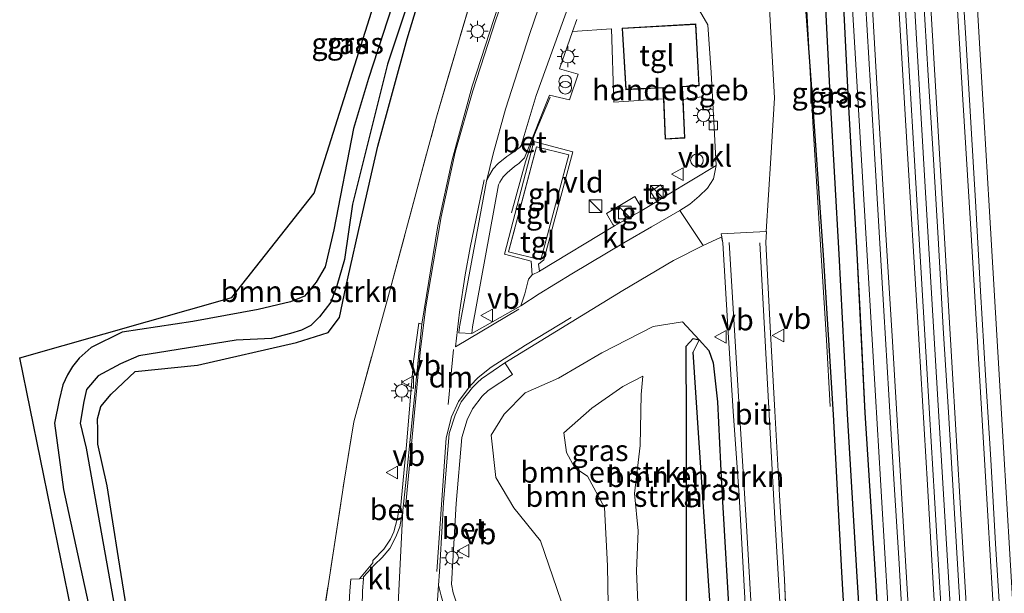
# Model space of a CAD drawing. Units: metres. Extents: x 238104 to 239596, y 493750 to 500000.
# Drawn here: x 239368 to 239485, y 494734 to 494802 of the extents above; entities that cross this region are included whole.
import ezdxf
from ezdxf.enums import TextEntityAlignment as Align

# ---------------------------------------------------------------- set-up
doc = ezdxf.new("R2010")
doc.units = ezdxf.units.M
doc.linetypes.add('IE-TERREINAFSCHEIDING', pattern=[10, 8, -2])
doc.layers.get('0').update_dxf_attribs({"lineweight": 25})
for name, color, linetype, lineweight in [('B-ME-BV-GELEIDECONSTRUCTIE-GELEIDERAIL-L-B1', 213, 'BV-GELEIDERAIL', 18), ('B-ME-GR-BOMENSTRUIKEN-GV-B6', 93, 'Continuous', 18), ('B-ME-GW-KRUINLIJN-L-B1', 93, 'Continuous', 18), ('B-ME-GW-TEENLIJN-L-B1', 93, 'Continuous', 18), ('B-ME-IE-GRASLAND-GV-B6', 93, 'Continuous', 18), ('B-ME-IE-INRICHTINGSELEMENT-S-B1', 253, 'Continuous', 18), ('B-ME-IE-MEUBILAIR_WEGMEUBILAIR-LICHTMAST-S-B1', 8, 'Continuous', 18), ('B-ME-IE-TERREINAFSCHEIDING-RASTERHEKWERK-L-B1', 8, 'IE-TERREINAFSCHEIDING', 18), ('B-ME-KG-KADASTRAAL-DAKRAND-L-B1', 13, 'Continuous', 18), ('B-ME-OG-BEBOUWING-GV-B6', 173, 'Continuous', 18), ('B-ME-VH-VERH_SOORT-BETON-OVERIG-GV-B6', 8, 'IE-TERREINAFSCHEIDING-NATUURLIJK-HOUTWAL', 18), ('B-ME-VH-VERH_SOORT-BITUMEN-GV-B6', 8, 'IE-TERREINAFSCHEIDING-NATUURLIJK-HOUTWAL', 18), ('B-ME-VH-VERH_SOORT-GV-B6', 8, 'Continuous', 18), ('B-ME-VH-VERH_SOORT-KLINKERS-GV-B6', 8, 'IE-TERREINAFSCHEIDING-NATUURLIJK-HOUTWAL', 18), ('B-ME-VH-VERH_SOORT-TEGELS-GV-B6', 8, 'Continuous', 18), ('B-ME-VV-KOLK-S-B1', 8, 'Continuous', 18), ('B-ME-VW-MARKERING-DRIEHOEK-L-B1', 7, 'VW-HAAIETAND70-R-B', 18), ('B-ME-VW-MARKERING-STREEP-015-L-B1', 7, 'Continuous', 18), ('B-ME-VW-MEUBILAIR_WEGMEUBILAIR-VERKEERSBORD-S-B1', 8, 'Continuous', 18)]:
    doc.layers.add(name, color=color, linetype=linetype, lineweight=lineweight)
for name, color, linetype in [('B-ME-GW-INSTEEKWATERGANG-L-B1', 10, 'Continuous'), ('B-ME-GW-WATERGANG-GREPPEL-L-B1', 10, 'Continuous'), ('B-ME-KG-KADASTRAAL-OPNAMEDTMGRENS-L-B1', 10, 'Continuous')]:
    doc.layers.add(name, color=color, linetype=linetype)
doc.styles.add('NLCS-ISO', font='NLCS-ISO.TTF')
doc.linetypes.add('BV-GELEIDERAIL', pattern='A,10,-3,[108,NLCS.SHX,S=1,R=0,X=0,Y=0],-3', length=16)
doc.linetypes.add('IE-TERREINAFSCHEIDING-NATUURLIJK-HOUTWAL', pattern='A,7,-1.5,[67,NLCS.SHX,S=0.75,R=45,X=0,Y=0],-1.5,7,-1.5,[70,NLCS.SHX,S=0.75,R=0,X=0,Y=0],-1.5', length=20)
doc.linetypes.add('VW-HAAIETAND70-R-B', pattern='A,0,-0.5,[153,NLCS.SHX,S=1,R=180,X=-0.375,Y=0],-0.5', length=1)

# ---------------------------------------------------------------- blocks, each defined once
blk = doc.blocks.new('kast')
blk.add_line((-0.75, -0.75), (0.75, 0.75))
blk.add_lwpolyline([(-0.75, 0.75), (0.75, 0.75), (0.75, -0.75), (-0.75, -0.75)], close=True)
blk = doc.blocks.new('prullenbak')
for centre in [(-0.375, 0), (0.375, 0)]:
    blk.add_circle(centre, 0.75)
blk = doc.blocks.new('dtb')
blk.add_circle((0, 0), 0.75)
blk = doc.blocks.new('lantaarnpaal')
for p, q in [((0, 0.75), (0, 1.25)), ((-0.75, 0), (-1.25, 0)), ((-0.88, 0.88), (-0.53, 0.53)), ((0.53, 0.53), (0.88, 0.88)), ((0.75, 0), (1.25, 0)), ((-0.53, -0.53), (-0.88, -0.88)), ((0, -0.75), (0, -1.25)), ((0.53, -0.53), (0.88, -0.88))]:
    blk.add_line(p, q)
blk.add_circle((0, 0), 0.75)
blk = doc.blocks.new('kolk')
blk.add_lwpolyline([(-0.5, -0.5), (0.5, -0.5), (0.5, 0.5), (-0.5, 0.5)], close=True)
blk = doc.blocks.new('verkeersbord')
for p, q in [((0, 0.75), (-0.75, -0.625)), ((0.75, -0.625), (0, 0.75)), ((-0.75, -0.625), (0.75, -0.625))]:
    blk.add_line(p, q)

msp = doc.modelspace()

# ---------------------------------------------------------------- linework, layer by layer
at = {"layer": 'B-ME-BV-GELEIDECONSTRUCTIE-GELEIDERAIL-L-B1'}
for points in [[(239478.6727, 494724.9539, 11.8844), (239476.9583, 494753.7948, 11.9116), (239475.2463, 494782.3642, 11.9356), (239473.6199, 494810.1132, 11.9532), (239471.8316, 494840.0598, 11.9758), (239470.5889, 494861.9718, 11.9868), (239469.3743, 494882.9367, 12.006), (239468.272, 494902.6714, 12.0123), (239467.3699, 494917.6445, 12.0417), (239465.9068, 494944.2616, 12.0767), (239464.3812, 494971.2185, 12.0929), (239463.0349, 494995.1807, 12.1011), (239461.5372, 495022.1391, 12.1063), (239460.2311, 495046.1036, 12.1105), (239459.1983, 495065.272, 12.1042), (239458.8763, 495071.2634, 12.0988), (239457.6435, 495094.0766, 12.0715)], [(239458.0049, 494862.1158, 11.2195), (239458.4536, 494852.8811, 11.5844), (239459.2916, 494838.6137, 11.7625), (239460.2056, 494822.9229, 11.8026), (239461.1138, 494805.7094, 11.8451), (239461.1186, 494805.6493, 11.8466), (239462.0274, 494788.609, 11.7978), (239463.5931, 494763.5595, 11.3115), (239464.0168, 494755.6836, 11.1643)]]:
    msp.add_polyline3d(points, dxfattribs=at)
at = {"layer": 'B-ME-GR-BOMENSTRUIKEN-GV-B6'}
for points in [[(239424.351, 494813.523, 10.663), (239418.7786, 494794.5701, 10.692), (239417.422, 494789.956, 10.699), (239416.1251, 494785.1325, 10.6417), (239411.582, 494768.236, 10.441), (239408.4233, 494756.7317, 10.3643), (239407.628, 494753.835, 10.345), (239407.399, 494752.4281, 10.3528), (239406.485, 494746.813, 10.384), (239404.3814, 494733.1265, 10.4323), (239403.346, 494726.39, 10.456)], [(239403.346, 494726.39, 10.456), (239381.709, 494725.632, 10.153), (239379.764, 494737.725, 10.111), (239378.442, 494746.249, 10.198), (239377.327, 494751.197, 10.264), (239377.315, 494752.858, 10.372), (239377.3, 494754.215, 10.426), (239377.669, 494755.674, 10.471), (239378.89, 494757.147, 10.45), (239381.735, 494759.815, 10.429), (239389.118, 494760.553, 10.396), (239400.852, 494763.261, 10.183), (239404.592, 494764.44, 10.132), (239405.94, 494766.196, 10.09), (239406.677, 494769.809, 10.078), (239408.691, 494778.75, 10.153), (239410.48, 494786.503, 10.225), (239413.942, 494799.248, 10.273), (239416.6, 494807.982, 10.381)], [(239432.204, 494732.587, 10.489), (239429.746, 494739.762, 10.546), (239426.597, 494743.655, 10.726), (239424.445, 494747.266, 10.741), (239423.889, 494752.29, 10.753), (239425.45, 494754.747, 10.753), (239427.921, 494757.269, 10.759), (239431.851, 494759.033, 10.876), (239436.982, 494762.043, 11.017), (239443.078, 494765.158, 10.843), (239446.547, 494765.685, 10.789), (239448.528, 494763.566, 10.81), (239447.804, 494763.709, 10.81), (239446.998, 494762.83, 10.81), (239447.019, 494753.768, 10.768), (239447.037, 494731.789, 10.792)], [(239450.114, 494728.026, 10.285), (239447.062, 494727.919, 10.795), (239447.037, 494731.789, 10.792), (239447.019, 494753.768, 10.768), (239446.998, 494762.83, 10.81), (239447.804, 494763.709, 10.81), (239448.528, 494763.566, 10.81), (239447.806, 494762.107, 10.441), (239448.468, 494751.956, 10.42), (239450.114, 494728.026, 10.285)], [(239441.464, 494727.724, 12.166), (239437.811, 494727.596, 12.415), (239437.68, 494736.794, 12.31), (239437.326, 494743.699, 12.298), (239435.312, 494747.43, 12.292), (239433.791, 494748.405, 12.178), (239432.829, 494750.228, 12.1), (239432.482, 494752.552, 12.1), (239435.823, 494755.456, 12.1), (239439.497, 494758.053, 12.172), (239441.866, 494759.248, 12.139), (239441.649, 494757.091, 12.058), (239441.519, 494751.054, 12.121), (239440.884, 494745.371, 12.181), (239441.304, 494740.921, 12.163), (239441.092, 494736.147, 12.154), (239441.464, 494727.724, 12.166)], [(239441.464, 494727.724, 12.166), (239441.092, 494736.147, 12.154), (239441.304, 494740.921, 12.163), (239440.884, 494745.371, 12.181), (239441.519, 494751.054, 12.121), (239441.649, 494757.091, 12.058), (239441.866, 494759.248, 12.139), (239439.497, 494758.053, 12.172), (239435.823, 494755.456, 12.1), (239432.482, 494752.552, 12.1), (239432.829, 494750.228, 12.1), (239433.791, 494748.405, 12.178), (239435.312, 494747.43, 12.292), (239437.326, 494743.699, 12.298), (239437.68, 494736.794, 12.31), (239437.811, 494727.596, 12.415)]]:
    msp.add_polyline3d(points, dxfattribs=at)
at = {"layer": 'B-ME-GW-INSTEEKWATERGANG-L-B1'}
for points in [[(239470.526, 494717.152, 10.774), (239469.352, 494736.388, 10.723), (239468.193, 494754.914, 10.853), (239467.251, 494773.8, 10.866), (239466.206, 494791.9, 10.795), (239465.27, 494811.093, 10.869), (239464.111, 494829.47, 10.908), (239463.141, 494848.259, 10.895), (239461.716, 494867.419, 10.887), (239459.4145, 494868.6065, 10.9445), (239457.354, 494867.537, 10.98), (239458.595, 494848.005, 10.881), (239459.83, 494829.009, 10.899), (239460.56, 494810.56, 10.959), (239461.96, 494791.686, 10.932), (239463.218, 494773.61, 10.903), (239464.403, 494754.74, 10.835), (239465.363, 494736.057, 10.784), (239466.501, 494717.016, 10.889)], [(239381.709, 494725.632, 10.153), (239379.764, 494737.725, 10.111), (239378.442, 494746.249, 10.198), (239377.327, 494751.197, 10.264), (239377.315, 494752.858, 10.372), (239377.3, 494754.215, 10.426), (239377.669, 494755.674, 10.471), (239378.89, 494757.147, 10.45), (239381.735, 494759.815, 10.429), (239389.118, 494760.553, 10.396), (239400.852, 494763.261, 10.183), (239404.592, 494764.44, 10.132), (239405.94, 494766.196, 10.09), (239406.677, 494769.809, 10.078), (239408.691, 494778.75, 10.153), (239410.48, 494786.503, 10.225), (239413.942, 494799.248, 10.273), (239416.6, 494807.982, 10.381)], [(239413.306, 494806.706, 10.789), (239409.373, 494794.516, 10.807), (239407.6, 494788.593, 10.648), (239405.259, 494776.592, 10.693), (239404.224, 494772.23, 10.777), (239403.178, 494770.42, 10.774), (239401.786, 494768.761, 10.774), (239400.155, 494768.089, 10.774), (239396.325, 494767.149, 10.792), (239388.582, 494765.75, 10.813), (239380.222, 494764.465, 10.891), (239376.523, 494762.648, 10.945), (239375.125, 494761.414, 10.945)], [(239447.062, 494727.919, 10.795), (239447.037, 494731.789, 10.792), (239447.019, 494753.768, 10.768), (239446.998, 494762.83, 10.81), (239447.804, 494763.709, 10.81), (239448.528, 494763.566, 10.81), (239449.649, 494762.32, 10.81), (239450.191, 494760.843, 10.813), (239450.689, 494756.207, 10.885), (239451.179, 494746.43, 10.78), (239452.24, 494728.1, 10.75)], [(239375.125, 494761.414, 10.945), (239374.335, 494760.421, 10.945), (239373.736, 494759.433, 10.945), (239373.2, 494758.218, 10.894), (239372.729, 494756.418, 10.843), (239372.188, 494753.698, 10.786), (239373.275, 494745.818, 10.753), (239376.572, 494730.578, 10.741), (239377.696, 494725.492, 10.741)]]:
    msp.add_polyline3d(points, dxfattribs=at)
at = {"layer": 'B-ME-GW-KRUINLIJN-L-B1'}
msp.add_polyline3d([(239437.811, 494727.596, 12.415), (239437.68, 494736.794, 12.31), (239437.326, 494743.699, 12.298), (239435.312, 494747.43, 12.292), (239433.791, 494748.405, 12.178), (239432.829, 494750.228, 12.1), (239432.482, 494752.552, 12.1), (239435.823, 494755.456, 12.1), (239439.497, 494758.053, 12.172), (239441.866, 494759.248, 12.139), (239441.649, 494757.091, 12.058), (239441.519, 494751.054, 12.121), (239440.884, 494745.371, 12.181), (239441.304, 494740.921, 12.163), (239441.092, 494736.147, 12.154), (239441.464, 494727.724, 12.166)], dxfattribs=at)
at = {"layer": 'B-ME-GW-TEENLIJN-L-B1'}
msp.add_polyline3d([(239448.528, 494763.566, 10.81), (239446.547, 494765.685, 10.789), (239443.078, 494765.158, 10.843), (239436.982, 494762.043, 11.017), (239431.851, 494759.033, 10.876), (239427.921, 494757.269, 10.759), (239425.45, 494754.747, 10.753), (239423.889, 494752.29, 10.753), (239424.445, 494747.266, 10.741), (239426.597, 494743.655, 10.726), (239429.746, 494739.762, 10.546), (239432.204, 494732.587, 10.489), (239432.811, 494727.421, 10.504)], dxfattribs=at)
at = {"layer": 'B-ME-GW-WATERGANG-GREPPEL-L-B1'}
for points in [[(239459.484, 494867.597, 10.622), (239460.701, 494848.51, 10.638), (239461.882, 494829.246, 10.664), (239463.08, 494810.755, 10.571), (239464.038, 494791.898, 10.589), (239465.059, 494773.727, 10.6), (239466.061, 494754.772, 10.632), (239467.162, 494736.16, 10.654), (239468.327, 494717.097, 10.69), (239468.3282, 494717.0777, 10.69)], [(239418.93, 494818.144, 10.051), (239411.641, 494796.214, 10.027), (239407.472, 494779.65, 9.967), (239406.544, 494773.104, 9.931), (239405.642, 494769.969, 9.931), (239404.93, 494768.032, 9.931), (239403.561, 494766.304, 9.931), (239402.541, 494765.258, 9.931), (239401.429, 494764.712, 9.931), (239400.118, 494764.306, 9.931), (239397.899, 494763.743, 9.931), (239393.709, 494763.523, 9.931), (239382.17, 494761.681, 9.931), (239379.999, 494760.742, 9.931), (239377.382, 494759.284, 9.931), (239375.993, 494757.665, 9.931), (239375.663, 494756.269, 9.931), (239375.248, 494753.713, 9.931), (239375.941, 494750.744, 9.931), (239379.583, 494730.374, 9.739), (239380.474, 494725.589, 9.735)], [(239450.114, 494728.026, 10.285), (239448.468, 494751.956, 10.42), (239447.806, 494762.107, 10.441)]]:
    msp.add_polyline3d(points, dxfattribs=at)
at = {"layer": 'B-ME-IE-GRASLAND-GV-B6'}
for points in [[(239479.812, 494725.0269, 11.2286), (239477.5868, 494724.8843, 11.1107), (239477.3404, 494728.9759, 11.1097), (239476.9838, 494734.8969, 11.1083), (239476.3953, 494744.8689, 11.124), (239475.8077, 494754.845, 11.1305), (239475.2034, 494764.8248, 11.1407), (239474.6187, 494774.814, 11.142), (239474.0256, 494784.8008, 11.1583), (239473.4269, 494794.7781, 11.175), (239472.837, 494804.7407, 11.177), (239472.2447, 494814.7292, 11.186), (239471.6645, 494824.7246, 11.1955), (239471.0737, 494834.6977, 11.2003), (239470.4816, 494844.6853, 11.195), (239469.9041, 494854.663, 11.1928), (239469.3231, 494864.6539, 11.2007), (239468.7818, 494874.6412, 11.2053), (239468.2041, 494884.6369, 11.213)], [(239470.4306, 494884.7575, 11.3289), (239471.0077, 494874.7712, 11.3273), (239471.549, 494864.7853, 11.3146), (239472.1296, 494854.8003, 11.3024), (239472.7073, 494844.8184, 11.3049), (239473.2993, 494834.8348, 11.3159), (239473.8905, 494824.8547, 11.3129), (239474.4701, 494814.8685, 11.2876), (239475.062, 494804.8846, 11.2914), (239475.6529, 494794.9073, 11.2903), (239476.2518, 494784.9265, 11.2813), (239476.8447, 494774.943, 11.2669), (239477.4291, 494764.9586, 11.2544), (239478.0335, 494754.9774, 11.2456), (239478.6213, 494744.9964, 11.2253), (239479.2103, 494735.0166, 11.2259), (239479.5698, 494729.0481, 11.2275), (239479.812, 494725.0269, 11.2286)], [(239461.716, 494867.419, 10.887), (239459.484, 494867.597, 10.622), (239460.701, 494848.51, 10.638), (239461.882, 494829.246, 10.664), (239463.08, 494810.755, 10.571), (239464.038, 494791.898, 10.589), (239465.059, 494773.727, 10.6), (239466.061, 494754.772, 10.632), (239467.162, 494736.16, 10.654), (239468.327, 494717.097, 10.69), (239468.3282, 494717.0777, 10.69), (239466.501, 494717.016, 10.889), (239465.363, 494736.057, 10.784), (239464.403, 494754.74, 10.835), (239463.218, 494773.61, 10.903), (239461.96, 494791.686, 10.932), (239460.56, 494810.56, 10.959), (239459.83, 494829.009, 10.899), (239458.595, 494848.005, 10.881), (239457.6786, 494862.4282, 10.9541), (239457.354, 494867.537, 10.98), (239459.4145, 494868.6065, 10.9445), (239461.716, 494867.419, 10.887)], [(239461.716, 494867.419, 10.887), (239463.141, 494848.259, 10.895), (239464.111, 494829.47, 10.908), (239465.27, 494811.093, 10.869), (239466.206, 494791.9, 10.795), (239467.251, 494773.8, 10.866), (239467.6241, 494766.3199, 10.8609), (239468.193, 494754.914, 10.853), (239469.352, 494736.388, 10.723), (239470.526, 494717.152, 10.774), (239468.3282, 494717.0777, 10.69), (239468.327, 494717.097, 10.69), (239467.162, 494736.16, 10.654), (239466.061, 494754.772, 10.632), (239465.059, 494773.727, 10.6), (239464.038, 494791.898, 10.589), (239463.08, 494810.755, 10.571), (239461.882, 494829.246, 10.664), (239460.701, 494848.51, 10.638), (239459.484, 494867.597, 10.622), (239461.716, 494867.419, 10.887)], [(239375.413, 494725.412, 10.819), (239368.073, 494761.439, 10.867), (239393.186, 494768.596, 10.864), (239402.935, 494780.96, 10.816), (239417.815, 494827.977, 10.912)], [(239381.709, 494725.632, 10.153), (239380.474, 494725.589, 9.735), (239379.583, 494730.374, 9.739), (239375.941, 494750.744, 9.931), (239375.248, 494753.713, 9.931), (239375.663, 494756.269, 9.931), (239375.993, 494757.665, 9.931), (239377.382, 494759.284, 9.931), (239379.999, 494760.742, 9.931), (239382.17, 494761.681, 9.931), (239393.709, 494763.523, 9.931), (239397.899, 494763.743, 9.931), (239400.118, 494764.306, 9.931), (239401.429, 494764.712, 9.931), (239402.541, 494765.258, 9.931), (239403.561, 494766.304, 9.931), (239404.93, 494768.032, 9.931), (239405.642, 494769.969, 9.931), (239406.544, 494773.104, 9.931), (239407.472, 494779.65, 9.967), (239411.641, 494796.214, 10.027), (239418.93, 494818.144, 10.051)], [(239418.93, 494818.144, 10.051), (239411.641, 494796.214, 10.027), (239407.472, 494779.65, 9.967), (239406.544, 494773.104, 9.931), (239405.642, 494769.969, 9.931), (239404.93, 494768.032, 9.931), (239403.561, 494766.304, 9.931), (239402.541, 494765.258, 9.931), (239401.429, 494764.712, 9.931), (239400.118, 494764.306, 9.931), (239397.899, 494763.743, 9.931), (239393.709, 494763.523, 9.931), (239382.17, 494761.681, 9.931), (239379.999, 494760.742, 9.931), (239377.382, 494759.284, 9.931), (239375.993, 494757.665, 9.931), (239375.663, 494756.269, 9.931), (239375.248, 494753.713, 9.931), (239375.941, 494750.744, 9.931), (239379.583, 494730.374, 9.739), (239380.474, 494725.589, 9.735)], [(239404.3814, 494733.1265, 10.4323), (239406.485, 494746.813, 10.384), (239407.399, 494752.4281, 10.3528), (239407.628, 494753.835, 10.345), (239408.4233, 494756.7317, 10.3643), (239411.582, 494768.236, 10.441), (239416.1251, 494785.1325, 10.6417), (239417.422, 494789.956, 10.699), (239418.7786, 494794.5701, 10.692), (239424.351, 494813.523, 10.663)], [(239466.4301, 494806.8351, 10.9804), (239467.0202, 494796.8621, 11.0148), (239467.6169, 494786.8825, 11.0096), (239468.2014, 494776.8907, 10.9808), (239468.8054, 494766.9162, 10.9712), (239469.3962, 494756.9375, 10.9621), (239469.985, 494746.9645, 10.9388), (239470.5907, 494736.9633, 10.9342), (239471.1593, 494726.9981, 10.9231), (239471.744, 494717.1312, 10.8832), (239470.526, 494717.152, 10.774), (239469.352, 494736.388, 10.723), (239468.193, 494754.914, 10.853), (239467.6241, 494766.3199, 10.8609), (239467.251, 494773.8, 10.866), (239466.206, 494791.9, 10.795), (239465.27, 494811.093, 10.869)], [(239460.56, 494810.56, 10.959), (239461.96, 494791.686, 10.932), (239463.218, 494773.61, 10.903), (239464.403, 494754.74, 10.835), (239465.363, 494736.057, 10.784), (239466.501, 494717.016, 10.889), (239459.063, 494725.1778, 10.9443), (239458.9198, 494728.3339, 10.9489), (239458.6099, 494735.1648, 10.959), (239458.0469, 494745.1485, 10.942), (239457.4714, 494755.1336, 10.9344), (239456.9119, 494765.1159, 10.9318), (239456.4043, 494775.1035, 10.905), (239456.5116, 494776.4187, 10.9097), (239456.4438, 494776.4149, 10.9115), (239456.99, 494785.099, 10.897), (239457.428, 494792.256, 10.891), (239456.588, 494807.807, 10.915)], [(239416.6, 494807.982, 10.381), (239413.942, 494799.248, 10.273), (239410.48, 494786.503, 10.225), (239408.691, 494778.75, 10.153), (239406.677, 494769.809, 10.078), (239405.94, 494766.196, 10.09), (239404.592, 494764.44, 10.132), (239400.852, 494763.261, 10.183), (239389.118, 494760.553, 10.396), (239381.735, 494759.815, 10.429), (239378.89, 494757.147, 10.45), (239377.669, 494755.674, 10.471), (239377.3, 494754.215, 10.426), (239377.315, 494752.858, 10.372), (239377.327, 494751.197, 10.264), (239378.442, 494746.249, 10.198), (239379.764, 494737.725, 10.111), (239381.709, 494725.632, 10.153)], [(239486.8388, 494807.5353, 10.891), (239487.4409, 494797.5554, 10.893), (239488.0002, 494787.5752, 10.8797), (239488.5781, 494777.5913, 10.8911), (239489.0931, 494767.6096, 10.8933), (239489.6063, 494757.6164, 10.9157), (239490.1314, 494747.6302, 10.9327), (239490.6571, 494737.635, 10.944), (239491.1823, 494727.6477, 10.9405), (239485.8226, 494729.5188, 11.0831), (239485.2166, 494739.498, 11.0695), (239484.6364, 494749.4825, 11.0921), (239484.0379, 494759.464, 11.1017), (239483.4469, 494769.4466, 11.101), (239482.8758, 494779.4341, 11.1371), (239482.2687, 494789.4132, 11.1434), (239481.6844, 494799.3982, 11.1403), (239481.1544, 494808.1729, 11.1461)], [(239413.306, 494806.706, 10.789), (239409.373, 494794.516, 10.807), (239407.6, 494788.593, 10.648), (239405.259, 494776.592, 10.693), (239404.224, 494772.23, 10.777), (239403.178, 494770.42, 10.774), (239401.786, 494768.761, 10.774), (239400.155, 494768.089, 10.774), (239396.325, 494767.149, 10.792), (239388.582, 494765.75, 10.813), (239380.222, 494764.465, 10.891), (239376.523, 494762.648, 10.945), (239375.125, 494761.414, 10.945), (239374.335, 494760.421, 10.945), (239373.736, 494759.433, 10.945), (239373.2, 494758.218, 10.894), (239372.729, 494756.418, 10.843), (239372.188, 494753.698, 10.786), (239373.275, 494745.818, 10.753), (239376.572, 494730.578, 10.741)], [(239380.474, 494725.589, 9.735), (239377.696, 494725.492, 10.741), (239376.572, 494730.578, 10.741), (239373.275, 494745.818, 10.753), (239372.188, 494753.698, 10.786), (239372.729, 494756.418, 10.843), (239373.2, 494758.218, 10.894), (239373.736, 494759.433, 10.945), (239374.335, 494760.421, 10.945), (239375.125, 494761.414, 10.945), (239376.523, 494762.648, 10.945), (239380.222, 494764.465, 10.891), (239388.582, 494765.75, 10.813), (239396.325, 494767.149, 10.792), (239400.155, 494768.089, 10.774), (239401.786, 494768.761, 10.774), (239403.178, 494770.42, 10.774), (239404.224, 494772.23, 10.777), (239405.259, 494776.592, 10.693), (239407.6, 494788.593, 10.648), (239409.373, 494794.516, 10.807), (239413.306, 494806.706, 10.789)], [(239425.263, 494804.842, 10.837), (239421.638, 494793.641, 10.873), (239419.292, 494784.898, 10.858), (239417.585, 494777.057, 10.849), (239415.685, 494765.418, 10.849), (239415.324, 494765.546, 10.891), (239414.709, 494761.058, 10.942), (239413.865, 494751.139, 10.951), (239413.151, 494743.568, 10.912), (239412.918, 494743.455, 10.933), (239412.856, 494742.585, 10.933), (239412.572, 494741.552, 10.933), (239412.355, 494740.831, 10.951), (239411.966, 494739.961, 10.972), (239411.198, 494738.747, 10.951), (239409.903, 494737.437, 10.924), (239409.899, 494737.162, 10.897), (239408.2959, 494735.2595, 10.6685), (239407.2667, 494735.2047, 10.771), (239407.1772, 494733.8415, 10.771), (239406.78, 494726.6453, 10.859)], [(239419.7462, 494732.5283, 10.966), (239419.4083, 494733.6041, 10.966), (239419.1836, 494734.6152, 10.966), (239419.7403, 494744.175, 10.966), (239420.4077, 494751.9973, 10.966), (239421.0649, 494754.0987, 10.966), (239421.6687, 494755.4053, 10.966), (239422.8247, 494756.8813, 10.966), (239423.5237, 494757.554, 10.966), (239426.4352, 494759.4719, 11.0108), (239425.5048, 494760.8504, 11.0233), (239439.479, 494769.399, 11.17), (239445.484, 494772.983, 11.086), (239449.015, 494774.756, 10.99), (239451.13, 494775.749, 10.912), (239451.1912, 494775.7576, 11.048), (239451.2257, 494775.592, 11.0468), (239451.3371, 494775.0579, 11.0424)], [(239451.3371, 494775.0579, 11.0424), (239451.9165, 494765.0709, 10.9848), (239452.5627, 494755.097, 11), (239453.241, 494745.1197, 11.0167), (239453.8159, 494735.1391, 11.022), (239454.3741, 494725.1557, 11.0147)], [(239452.24, 494728.1, 10.75), (239451.179, 494746.43, 10.78), (239450.689, 494756.207, 10.885), (239450.191, 494760.843, 10.813), (239449.649, 494762.32, 10.81), (239448.528, 494763.566, 10.81), (239446.547, 494765.685, 10.789), (239443.078, 494765.158, 10.843), (239436.982, 494762.043, 11.017), (239431.851, 494759.033, 10.876), (239427.921, 494757.269, 10.759), (239425.45, 494754.747, 10.753), (239423.889, 494752.29, 10.753), (239424.445, 494747.266, 10.741), (239426.597, 494743.655, 10.726), (239429.746, 494739.762, 10.546), (239432.204, 494732.587, 10.489)], [(239452.24, 494728.1, 10.75), (239450.114, 494728.026, 10.285), (239448.468, 494751.956, 10.42), (239447.806, 494762.107, 10.441), (239448.528, 494763.566, 10.81), (239449.649, 494762.32, 10.81), (239450.191, 494760.843, 10.813), (239450.689, 494756.207, 10.885), (239451.179, 494746.43, 10.78), (239452.24, 494728.1, 10.75)]]:
    msp.add_polyline3d(points, dxfattribs=at)
at = {"layer": 'B-ME-IE-TERREINAFSCHEIDING-RASTERHEKWERK-L-B1'}
for points in [[(239403.346, 494726.39, 10.456), (239406.485, 494746.813, 10.384), (239407.628, 494753.835, 10.345), (239411.582, 494768.236, 10.441), (239417.422, 494789.956, 10.699), (239424.351, 494813.523, 10.663), (239422.109, 494819.097, 10.477), (239432.162, 494840.933, 10.588), (239439.056, 494859.697, 10.558), (239441.3552, 494867.7231, 10.62), (239441.5693, 494871.6128, 10.5012), (239441.8145, 494875.6472, 10.6796), (239442.2914, 494879.6841, 10.8076), (239442.9361, 494883.6552, 10.8724), (239443.9295, 494891.099, 10.816), (239444.5203, 494895.5265, 10.6976), (239444.8873, 494898.5013, 10.6393), (239444.9006, 494898.6091, 10.5211)], [(239430.866, 494792.303, 11.149), (239429.035, 494787.917, 11.467), (239427.949, 494784.643, 11.533), (239426.322, 494778.6, 11.533)], [(239425.957, 494773.994, 11.074), (239429.765, 494773.034, 11.074), (239433.105, 494785.477, 11.074), (239429.28, 494786.425, 11.074), (239425.957, 494773.994, 11.074)]]:
    msp.add_polyline3d(points, dxfattribs=at)
at = {"layer": 'B-ME-KG-KADASTRAAL-DAKRAND-L-B1'}
msp.add_polyline3d([(239439.451, 494800.457, 14.254), (239448.101, 494800.945, 14.254), (239448.481, 494793.725, 14.254), (239446.492, 494793.597, 14.254), (239446.549, 494792.603, 13.747), (239446.791, 494787.527, 13.747), (239444.543, 494787.401, 13.744), (239444.329, 494792.346, 13.744), (239444.282, 494793.485, 14.272), (239439.881, 494793.251, 14.275), (239439.451, 494800.457, 14.254)], dxfattribs=at)
at = {"layer": 'B-ME-KG-KADASTRAAL-OPNAMEDTMGRENS-L-B1'}
msp.add_polyline3d([(239375.413, 494725.412, 10.819), (239368.073, 494761.439, 10.867), (239393.186, 494768.596, 10.864), (239402.935, 494780.96, 10.816), (239417.815, 494827.977, 10.912), (239431.863, 494858.677, 10.69), (239433.514, 494862.88, 10.708), (239444.9006, 494898.6091, 10.5218)], dxfattribs=at)
at = {"layer": 'B-ME-OG-BEBOUWING-GV-B6'}
for points in [[(239446.625, 494792.061, 10.987), (239446.843, 494787.48, 11.005), (239444.495, 494787.348, 11.005), (239444.288, 494792.144, 11.036), (239444.279, 494792.344, 11.005), (239444.234, 494793.432, 11.005), (239439.834, 494793.198, 11.005), (239439.398, 494800.504, 11.005), (239448.148, 494800.998, 11.005), (239448.534, 494793.678, 11.005), (239446.545, 494793.55, 11.005), (239446.599, 494792.606, 11.005), (239446.625, 494792.061, 10.987)], [(239433.105, 494785.477, 11.074), (239429.765, 494773.034, 11.074), (239425.957, 494773.994, 11.074), (239429.28, 494786.425, 11.074), (239433.105, 494785.477, 11.074)]]:
    msp.add_polyline3d(points, dxfattribs=at)
at = {"layer": 'B-ME-VH-VERH_SOORT-BETON-OVERIG-GV-B6'}
for points in [[(239434.1823, 494795.0501, 11.1545), (239433.1527, 494791.9866, 11.1545), (239430.815, 494792.575, 11.08), (239427.8343, 494785.114, 11.2125), (239427.1568, 494784.4631, 11.053), (239427.0384, 494784.3658, 11.053), (239426.6483, 494784.1071, 11.053), (239425.7714, 494783.3621, 11.053), (239425.3208, 494782.891, 11.053), (239424.926, 494782.2503, 11.053), (239424.7731, 494781.9195, 11.053), (239421.6807, 494765.0913, 11.053), (239421.591, 494764.307, 11.005), (239420.0545, 494764.3835, 10.926), (239420.153, 494765.086, 10.927), (239420.198, 494765.319, 10.927), (239423.332, 494782.377, 10.939), (239423.602, 494782.961, 10.948), (239424.127, 494783.813, 10.96), (239424.741, 494784.455, 10.96), (239425.745, 494785.308, 10.984), (239426.2094, 494785.6159, 11.02), (239426.662, 494785.916, 11.02), (239426.966, 494786.146, 11.02), (239427.298, 494786.343, 11.02), (239427.436, 494786.578, 11.02), (239429.2063, 494792.5362, 11.014), (239438.415, 494818.047, 11.011)], [(239434.0512, 494801.5402, 11.089), (239433.5354, 494800.1112, 11.08), (239431.9981, 494795.6656, 11.169), (239434.1823, 494795.0501, 11.1545)], [(239413.151, 494743.568, 10.912), (239413.865, 494751.139, 10.951), (239414.709, 494761.058, 10.942), (239415.324, 494765.546, 10.891), (239415.685, 494765.418, 10.849), (239413.77, 494746.312, 10.849), (239413.423, 494743.337, 10.843), (239413.084, 494741.424, 10.84), (239412.616, 494740.227, 10.834), (239411.888, 494738.827, 10.792), (239410.999, 494737.767, 10.771), (239410.097, 494736.894, 10.747), (239408.788, 494735.479, 10.723), (239408.7753, 494735.2851, 10.9447), (239408.2959, 494735.2595, 10.6685), (239409.899, 494737.162, 10.897), (239409.903, 494737.437, 10.924), (239411.198, 494738.747, 10.951), (239411.966, 494739.961, 10.972), (239412.355, 494740.831, 10.951), (239412.572, 494741.552, 10.933), (239412.856, 494742.585, 10.933), (239412.918, 494743.455, 10.933), (239413.151, 494743.568, 10.912)], [(239417.767, 494736.086, 10.975), (239418.12, 494742.146, 10.93), (239418.244, 494744.282, 10.933), (239418.938, 494752.457, 10.93), (239419.625, 494754.654, 10.933), (239420.346, 494756.214, 10.933), (239421.679, 494757.916, 10.948), (239422.2826, 494758.497, 10.966), (239422.77, 494758.966, 10.972), (239425.5048, 494760.8504, 11.0233), (239426.4352, 494759.4719, 11.0108), (239423.5237, 494757.554, 10.966), (239422.8247, 494756.8813, 10.966), (239421.6687, 494755.4053, 10.966), (239421.0649, 494754.0987, 10.966), (239420.4077, 494751.9973, 10.966), (239419.7403, 494744.175, 10.966), (239419.1836, 494734.6152, 10.966), (239419.4083, 494733.6041, 10.966), (239419.7462, 494732.5283, 10.966)], [(239406.78, 494726.6453, 10.859), (239407.1772, 494733.8415, 10.771), (239407.2667, 494735.2047, 10.771), (239408.2959, 494735.2595, 10.6685), (239408.7753, 494735.2851, 10.9447), (239408.676, 494733.774, 10.72), (239408.5, 494726.57, 10.756), (239406.78, 494726.6453, 10.859)], [(239417.958, 494733.216, 10.987), (239417.674, 494734.494, 10.978), (239417.767, 494736.086, 10.975)]]:
    msp.add_polyline3d(points, dxfattribs=at)
at = {"layer": 'B-ME-VH-VERH_SOORT-BITUMEN-GV-B6'}
for points in [[(239479.4858, 494809.2787, 11.2078), (239480.0883, 494799.3033, 11.2073), (239480.6726, 494789.3179, 11.2045), (239481.2796, 494779.3398, 11.1927), (239481.8507, 494769.3537, 11.1801), (239482.4418, 494759.3688, 11.1679), (239483.0403, 494749.3881, 11.1559), (239483.6205, 494739.4031, 11.1349), (239484.2265, 494729.4235, 11.1452), (239479.812, 494725.0269, 11.2286), (239479.5698, 494729.0481, 11.2275), (239479.2103, 494735.0166, 11.2259), (239478.6213, 494744.9964, 11.2253), (239478.0335, 494754.9774, 11.2456), (239477.4291, 494764.9586, 11.2544), (239476.8447, 494774.943, 11.2669), (239476.2518, 494784.9265, 11.2813), (239475.6529, 494794.9073, 11.2903), (239475.062, 494804.8846, 11.2914)], [(239472.837, 494804.7407, 11.177), (239473.4269, 494794.7781, 11.175), (239474.0256, 494784.8008, 11.1583), (239474.6187, 494774.814, 11.142), (239475.2034, 494764.8248, 11.1407), (239475.8077, 494754.845, 11.1305), (239476.3953, 494744.8689, 11.124), (239476.9838, 494734.8969, 11.1083), (239477.3404, 494728.9759, 11.1097), (239477.5868, 494724.8843, 11.1107), (239476.6659, 494723.1933, 11.0824), (239475.9443, 494721.8682, 11.0602), (239473.3498, 494717.1038, 10.9804), (239472.7583, 494727.0863, 10.9863), (239472.1889, 494737.064, 11.0023), (239471.584, 494747.052, 11.0098), (239470.9948, 494757.0314, 11.0227), (239470.4038, 494767.0126, 11.02), (239469.7995, 494776.9919, 11.0284), (239469.2154, 494786.9777, 11.0569), (239468.6186, 494796.959, 11.0625), (239468.0282, 494806.9384, 11.064)], [(239430.48, 494805.777, 10.945), (239428.486, 494799.882, 10.942), (239425.61, 494790.896, 10.936), (239424.121, 494785.601, 10.951), (239423.332, 494782.377, 10.939), (239420.198, 494765.319, 10.927), (239420.153, 494765.086, 10.927), (239420.0545, 494764.3835, 10.926), (239421.591, 494764.307, 11.005), (239427.405, 494767.58, 11.071), (239429.599, 494769.012, 11.143), (239433.467, 494771.385, 11.194), (239439.59, 494775.074, 11.086), (239442.871, 494776.958, 11.059), (239446.236, 494778.889, 11.032), (239449.015, 494774.756, 10.99), (239445.484, 494772.983, 11.086), (239439.479, 494769.399, 11.17), (239425.5048, 494760.8504, 11.0233), (239422.77, 494758.966, 10.972), (239422.2826, 494758.497, 10.966), (239421.679, 494757.916, 10.948), (239420.346, 494756.214, 10.933), (239419.625, 494754.654, 10.933), (239418.938, 494752.457, 10.93), (239418.244, 494744.282, 10.933), (239418.12, 494742.146, 10.93), (239417.767, 494736.086, 10.975), (239417.674, 494734.494, 10.978), (239417.16, 494726.873, 10.927)], [(239412.625, 494726.714, 10.828), (239413.423, 494743.337, 10.843), (239413.77, 494746.312, 10.849), (239415.685, 494765.418, 10.849), (239417.585, 494777.057, 10.849), (239419.292, 494784.898, 10.858), (239421.638, 494793.641, 10.873), (239425.263, 494804.842, 10.837)], [(239454.3741, 494725.1557, 11.0147), (239453.8159, 494735.1391, 11.022), (239453.241, 494745.1197, 11.0167), (239452.5627, 494755.097, 11), (239451.9165, 494765.0709, 10.9848), (239451.3371, 494775.0579, 11.0424), (239451.1912, 494775.7576, 11.0482), (239451.1166, 494776.1153, 11.0511), (239456.4438, 494776.4149, 10.9115), (239456.5116, 494776.4187, 10.9097), (239456.4043, 494775.1035, 10.905), (239456.9119, 494765.1159, 10.9318), (239457.4714, 494755.1336, 10.9344), (239458.0469, 494745.1485, 10.942), (239458.6099, 494735.1648, 10.959), (239459.063, 494725.1778, 10.9443), (239454.3741, 494725.1557, 11.0147)]]:
    msp.add_polyline3d(points, dxfattribs=at)
at = {"layer": 'B-ME-VH-VERH_SOORT-GV-B6'}
for points in [[(239472.7583, 494727.0863, 10.9863), (239473.3498, 494717.1038, 10.9804), (239471.744, 494717.1312, 10.8832), (239471.1593, 494726.9981, 10.9231), (239470.5907, 494736.9633, 10.9342), (239469.985, 494746.9645, 10.9388), (239469.3962, 494756.9375, 10.9621), (239468.8054, 494766.9162, 10.9712), (239468.2014, 494776.8907, 10.9808), (239467.6169, 494786.8825, 11.0096), (239467.0202, 494796.8621, 11.0148), (239466.4301, 494806.8351, 10.9804), (239465.8407, 494816.8317, 11.0048), (239465.2522, 494826.8163, 11.0424), (239464.6712, 494836.8081, 11.0425), (239464.0811, 494846.7958, 11.0344), (239463.4997, 494856.7738, 11.034), (239462.9225, 494866.7532, 11.0405), (239462.3417, 494876.7284, 11.0907), (239461.7787, 494886.6863, 11.0775)], [(239463.3746, 494886.8055, 11.1112), (239463.9403, 494876.8228, 11.0952), (239464.5214, 494866.8423, 11.089), (239465.0988, 494856.8603, 11.0785), (239465.6803, 494846.879, 11.0793), (239466.2703, 494836.8948, 11.0805), (239466.8509, 494826.9088, 11.085), (239467.4393, 494816.9255, 11.0727), (239468.0282, 494806.9384, 11.064), (239468.6186, 494796.959, 11.0625), (239469.2154, 494786.9777, 11.0569), (239469.7995, 494776.9919, 11.0284), (239470.4038, 494767.0126, 11.02), (239470.9948, 494757.0314, 11.0227), (239471.584, 494747.052, 11.0098), (239472.1889, 494737.064, 11.0023), (239472.7583, 494727.0863, 10.9863)], [(239481.1544, 494808.1729, 11.1461), (239481.6844, 494799.3982, 11.1403), (239482.2687, 494789.4132, 11.1434), (239482.8758, 494779.4341, 11.1371), (239483.4469, 494769.4466, 11.101), (239484.0379, 494759.464, 11.1017), (239484.6364, 494749.4825, 11.0921), (239485.2166, 494739.498, 11.0695), (239485.8226, 494729.5188, 11.0831), (239484.2265, 494729.4235, 11.1452), (239483.6205, 494739.4031, 11.1349), (239483.0403, 494749.3881, 11.1559), (239482.4418, 494759.3688, 11.1679), (239481.8507, 494769.3537, 11.1801), (239481.2796, 494779.3398, 11.1927), (239480.6726, 494789.3179, 11.2045), (239480.0883, 494799.3033, 11.2073), (239479.4858, 494809.2787, 11.2078)], [(239430.119, 494773.059, 11.14), (239433.571, 494785.854, 11.107), (239428.95, 494787.067, 11.107), (239425.474, 494773.718, 11.098), (239428.619, 494772.876, 11.098), (239428.742, 494771.271, 11.065), (239428.314, 494770.774, 11.065), (239427.866, 494769.02, 11.056), (239427.405, 494767.58, 11.071), (239421.591, 494764.307, 11.005), (239421.6807, 494765.0913, 11.053), (239424.7731, 494781.9195, 11.053), (239424.926, 494782.2503, 11.053), (239425.3208, 494782.891, 11.053), (239425.7714, 494783.3621, 11.053), (239426.6483, 494784.1071, 11.053), (239427.0384, 494784.3658, 11.053), (239427.1568, 494784.4631, 11.053), (239427.8343, 494785.114, 11.2125), (239430.815, 494792.575, 11.08), (239433.1527, 494791.9866, 11.1545), (239434.1823, 494795.0501, 11.1545), (239431.9981, 494795.6656, 11.169), (239433.5354, 494800.1112, 11.08), (239438.151, 494800.428, 11.08), (239438.426, 494791.716, 11.071), (239444.288, 494792.144, 11.036), (239444.495, 494787.348, 11.005), (239446.843, 494787.48, 11.005), (239446.625, 494792.061, 10.987), (239448.793, 494792.354, 10.987), (239448.959, 494790.772, 10.99), (239450.177, 494790.892, 10.942), (239450.527, 494784.234, 10.963), (239444.766, 494780.74, 11.08), (239443.936, 494781.926, 11.161), (239442.761, 494781.118, 11.161), (239443.493, 494779.968, 11.161), (239441.732, 494778.9, 11.041), (239441.687, 494779.19, 11.203), (239440.909, 494780.559, 11.203), (239437.541, 494778.524, 11.203), (239438.315, 494777.215, 11.203), (239438.485, 494777.082, 11.056), (239429.637, 494771.723, 11.113), (239429.489, 494772.541, 11.152), (239430.119, 494773.059, 11.14)]]:
    msp.add_polyline3d(points, dxfattribs=at)
at = {"layer": 'B-ME-VH-VERH_SOORT-KLINKERS-GV-B6'}
for points in [[(239438.415, 494818.047, 11.011), (239429.2063, 494792.5362, 11.014), (239427.436, 494786.578, 11.02), (239427.298, 494786.343, 11.02), (239426.966, 494786.146, 11.02), (239426.662, 494785.916, 11.02), (239426.2094, 494785.6159, 11.02), (239425.745, 494785.308, 10.984), (239424.741, 494784.455, 10.96), (239424.127, 494783.813, 10.96), (239423.602, 494782.961, 10.948), (239423.332, 494782.377, 10.939), (239424.121, 494785.601, 10.951), (239425.61, 494790.896, 10.936), (239428.486, 494799.882, 10.942), (239430.48, 494805.777, 10.945)], [(239451.13, 494775.749, 10.912), (239449.015, 494774.756, 10.99), (239446.236, 494778.889, 11.032), (239447.436, 494779.632, 11.002), (239448.529, 494780.572, 10.966), (239449.504, 494781.521, 10.954), (239450.233, 494782.647, 10.96), (239450.527, 494784.234, 10.963), (239450.177, 494790.892, 10.942), (239449.949, 494795.229, 10.942), (239449.564, 494800.877, 10.909), (239445.913, 494807.172, 10.948), (239456.588, 494807.807, 10.915), (239457.428, 494792.256, 10.891), (239456.99, 494785.099, 10.897), (239456.4438, 494776.4149, 10.9115), (239451.1166, 494776.1153, 11.0511), (239451.1912, 494775.7576, 11.0482), (239451.13, 494775.749, 10.912)], [(239429.637, 494771.723, 11.113), (239438.485, 494777.082, 11.056), (239441.732, 494778.9, 11.041), (239443.493, 494779.968, 11.161), (239444.766, 494780.74, 11.08), (239450.527, 494784.234, 10.963), (239450.233, 494782.647, 10.96), (239449.504, 494781.521, 10.954), (239448.529, 494780.572, 10.966), (239447.436, 494779.632, 11.002), (239446.236, 494778.889, 11.032), (239442.871, 494776.958, 11.059), (239439.59, 494775.074, 11.086), (239433.467, 494771.385, 11.194), (239429.599, 494769.012, 11.143), (239427.405, 494767.58, 11.071), (239427.866, 494769.02, 11.056), (239428.314, 494770.774, 11.065), (239428.742, 494771.271, 11.065), (239429.567, 494771.681, 11.065), (239429.637, 494771.723, 11.113)], [(239408.5, 494726.57, 10.756), (239408.676, 494733.774, 10.72), (239408.7753, 494735.2851, 10.9447), (239408.788, 494735.479, 10.723), (239410.097, 494736.894, 10.747), (239410.999, 494737.767, 10.771), (239411.888, 494738.827, 10.792), (239412.616, 494740.227, 10.834), (239413.084, 494741.424, 10.84), (239413.423, 494743.337, 10.843), (239412.625, 494726.714, 10.828), (239408.5, 494726.57, 10.756)], [(239420.498, 494726.99, 10.999), (239417.16, 494726.873, 10.927), (239417.674, 494734.494, 10.978), (239417.958, 494733.216, 10.987), (239418.344, 494731.987, 11.008), (239419.066, 494730.423, 11.011), (239420.078, 494729.063, 11.011), (239420.33, 494728.633, 11.011), (239420.456, 494728.315, 11.011), (239420.497, 494727.873, 11.011), (239420.498, 494726.99, 10.999)]]:
    msp.add_polyline3d(points, dxfattribs=at)
at = {"layer": 'B-ME-VH-VERH_SOORT-TEGELS-GV-B6'}
for points in [[(239445.913, 494807.172, 10.948), (239449.564, 494800.877, 10.909), (239449.949, 494795.229, 10.942), (239450.177, 494790.892, 10.942), (239448.959, 494790.772, 10.99), (239448.793, 494792.354, 10.987), (239446.625, 494792.061, 10.987), (239446.599, 494792.606, 11.005), (239446.545, 494793.55, 11.005), (239448.534, 494793.678, 11.005), (239448.148, 494800.998, 11.005), (239439.398, 494800.504, 11.005), (239439.834, 494793.198, 11.005), (239444.234, 494793.432, 11.005), (239444.279, 494792.344, 11.005), (239444.288, 494792.144, 11.036), (239438.426, 494791.716, 11.071), (239438.151, 494800.428, 11.08), (239433.5354, 494800.1112, 11.08), (239434.0512, 494801.5402, 11.089)], [(239429.637, 494771.723, 11.113), (239429.567, 494771.681, 11.065), (239428.742, 494771.271, 11.065), (239428.619, 494772.876, 11.098), (239425.474, 494773.718, 11.098), (239428.95, 494787.067, 11.107), (239433.571, 494785.854, 11.107), (239430.119, 494773.059, 11.14), (239429.489, 494772.541, 11.152), (239429.637, 494771.723, 11.113)], [(239425.957, 494773.994, 11.074), (239429.765, 494773.034, 11.074), (239433.105, 494785.477, 11.074), (239429.28, 494786.425, 11.074), (239425.957, 494773.994, 11.074)], [(239444.766, 494780.74, 11.08), (239443.493, 494779.968, 11.161), (239442.761, 494781.118, 11.161), (239443.936, 494781.926, 11.161), (239444.766, 494780.74, 11.08)], [(239441.732, 494778.9, 11.041), (239438.485, 494777.082, 11.056), (239438.315, 494777.215, 11.203), (239437.541, 494778.524, 11.203), (239440.909, 494780.559, 11.203), (239441.687, 494779.19, 11.203), (239441.732, 494778.9, 11.041)]]:
    msp.add_polyline3d(points, dxfattribs=at)
at = {"layer": 'B-ME-VW-MARKERING-DRIEHOEK-L-B1'}
msp.add_line((239419.4551, 494762.4269, 11.1077), (239418.8001, 494755.9111, 11.1367), dxfattribs=at)
at = {"layer": 'B-ME-VW-MARKERING-STREEP-015-L-B1'}
for points in [[(239455.6627, 495093.3515, 11.3057), (239456.4735, 495078.8649, 11.3294), (239457.3674, 495062.8966, 11.3314), (239458.487, 495042.9495, 11.3293), (239459.3669, 495026.9265, 11.3205), (239460.2573, 495010.9485, 11.3287), (239461.1833, 494994.9943, 11.3035), (239462.0963, 494978.9978, 11.2821), (239462.9983, 494963.004, 11.2767), (239463.8952, 494947.0114, 11.2787), (239464.5623, 494934.7811, 11.2612), (239465.354, 494920.6952, 11.2472), (239466.1775, 494906.3657, 11.231), (239467.3245, 494886.3741, 11.2047), (239468.4634, 494866.373, 11.1901), (239469.6075, 494846.4898, 11.1762), (239470.7978, 494826.3317, 11.1814), (239471.9772, 494806.3119, 11.1682), (239473.1651, 494786.2712, 11.1542), (239474.3719, 494766.3127, 11.122), (239475.5417, 494746.3782, 11.1098), (239476.7232, 494726.4805, 11.096), (239476.8944, 494723.6129, 11.0906)], [(239459.648, 495093.4928, 11.3491), (239460.6419, 495074.6584, 11.3768), (239461.7136, 495054.6579, 11.3816), (239462.7981, 495034.7043, 11.3719), (239463.889, 495014.7712, 11.3765), (239464.7695, 494998.7884, 11.3622), (239465.6461, 494982.8271, 11.346), (239466.5256, 494966.8489, 11.3287), (239467.6213, 494946.914, 11.3255), (239468.4332, 494932.7178, 11.3262), (239469.4635, 494914.719, 11.3449), (239470.72, 494892.7151, 11.3156), (239471.8762, 494872.777, 11.323), (239473.0237, 494852.8483, 11.2998), (239473.8375, 494838.8823, 11.3046), (239474.6654, 494824.9393, 11.3055), (239475.473, 494810.9831, 11.2881), (239476.5453, 494792.9673, 11.2848), (239477.5067, 494776.9772, 11.2672), (239478.572, 494758.9179, 11.2475), (239479.4051, 494744.9286, 11.2201), (239479.9949, 494734.9258, 11.2229), (239480.5454, 494725.7573, 11.221)], [(239469.4855, 494970.7343, 11.2857), (239470.2968, 494955.3364, 11.267), (239470.8633, 494945.3525, 11.2744), (239471.7225, 494930.4236, 11.2724), (239472.5315, 494916.4233, 11.2707), (239473.3142, 494902.449, 11.2658), (239474.1173, 494888.4568, 11.2668), (239475.0379, 494872.5067, 11.2637), (239475.7315, 494860.5419, 11.2558), (239476.5394, 494846.6006, 11.2424), (239477.4798, 494830.6402, 11.2462), (239478.5187, 494812.6806, 11.2264), (239479.7155, 494792.6682, 11.2233), (239480.68, 494776.6933, 11.2092), (239481.7368, 494758.7062, 11.1864), (239482.6895, 494742.7039, 11.1584), (239483.5245, 494728.7243, 11.164)], [(239459.6043, 494967.7762, 11.2001), (239460.1436, 494958.1244, 11.2043), (239461.2498, 494938.1462, 11.2069), (239462.3855, 494918.0157, 11.1783), (239463.5136, 494897.9604, 11.1433), (239464.6543, 494877.9473, 11.1182), (239465.3509, 494865.9579, 11.1085), (239466.0467, 494853.9359, 11.1034), (239466.9944, 494837.9283, 11.1021), (239468.1608, 494817.9289, 11.093), (239469.4604, 494795.9467, 11.0842), (239470.6432, 494775.9964, 11.049), (239471.3632, 494764.037, 11.0498), (239472.6658, 494742.0788, 11.0265), (239473.3715, 494730.0524, 11.0141), (239474.0563, 494718.4013, 11.0048)], [(239413.749, 494743.685, 10.846), (239415.545, 494762.456, 10.87), (239416.176, 494767.461, 10.864), (239417.962, 494778.14, 10.861), (239419.647, 494785.79, 10.849), (239421.737, 494793.063, 10.885), (239424.464, 494801.478, 10.84), (239427.838, 494811.068, 10.864), (239430.771, 494818.575, 10.882), (239435.5, 494829.012, 10.9), (239438.6828, 494835.7248, 10.9761), (239442.1839, 494843.4161, 10.9818), (239444.4663, 494849.4792, 10.9751), (239447.3006, 494858.6042, 11.0098), (239449.2075, 494866.8189, 11.0512), (239451.5631, 494877.7448, 11.0688), (239452.7171, 494883.5801, 11.0788)], [(239423.051, 494782.532, 10.999), (239421.4022, 494774.5066, 10.9355), (239420.8049, 494771.2521, 10.9735), (239420.1566, 494766.8601, 11.0685), (239419.671, 494762.725, 10.99), (239427.1702, 494767.2009, 11.135)], [(239452.0886, 494775.1056, 11.0293), (239453.1472, 494757.5298, 10.987), (239454.1431, 494741.5441, 11.0144), (239455.0811, 494725.159, 11.0082)], [(239458.51, 494725.1752, 10.9546), (239457.4553, 494743.0889, 10.9598), (239456.5695, 494759.0586, 10.933), (239455.6982, 494775.0646, 10.9301)], [(239417.478, 494736.136, 10.987), (239418.561, 494751.936, 10.975), (239419.199, 494754.43, 10.954), (239420.037, 494756.243, 10.954), (239421.412, 494758.129, 10.987), (239422.356, 494759.102, 10.987), (239423.896, 494760.311, 11.002), (239427.976, 494762.925, 11.098), (239433.3689, 494766.2139, 11.211)]]:
    msp.add_polyline3d(points, dxfattribs=at)

# ---------------------------------------------------------------- block references
at = {"layer": 'B-ME-IE-INRICHTINGSELEMENT-S-B1', "rotation": 90}
for name, p in [('prullenbak', (239432.6721, 494793.8177, 12.3145)), ('dtb', (239448.256, 494784.834, 11.02)), ('kast', (239443.518, 494781.098, 11.185)), ('kast', (239436.2414, 494779.4138, 11.2946)), ('kast', (239439.73, 494778.654, 11.17))]:
    msp.add_blockref(name, p, dxfattribs=at)
at = {"layer": 'B-ME-IE-MEUBILAIR_WEGMEUBILAIR-LICHTMAST-S-B1', "rotation": 90}
for p in [(239422.2742, 494800.1354, 10.886), (239432.971, 494797.125, 11.116), (239449.056, 494790.168, 11.005), (239413.3028, 494757.5195, 11.0172), (239419.2749, 494737.7433, 11.2485)]:
    msp.add_blockref('lantaarnpaal', p, dxfattribs=at)
at = {"layer": 'B-ME-VV-KOLK-S-B1', "rotation": 90}
msp.add_blockref('kolk', (239450.198, 494788.962, 10.966), dxfattribs=at)
at = {"layer": 'B-ME-VW-MEUBILAIR_WEGMEUBILAIR-VERKEERSBORD-S-B1', "rotation": 90}
for p in [(239445.9983, 494783.2065, 11.4866), (239423.4119, 494766.4612, 11.5503), (239451.1047, 494763.9074, 10.9705), (239457.9086, 494764.084, 10.9738), (239414.0822, 494758.5408, 11.6336), (239412.1992, 494747.8419, 11.3371), (239420.6261, 494738.5642, 11.3373)]:
    msp.add_blockref('verkeersbord', p, dxfattribs=at)

# ---------------------------------------------------------------- texts
at = {"layer": 'B-ME-GR-BOMENSTRUIKEN-GV-B6', "ltscale": 0.2, "style": 'NLCS-ISO'}
for p in [(239402.3652, 494769.2934), (239437.8674, 494747.891), (239448.095, 494747.3696), (239438.4584, 494745.029)]:
    msp.add_text('bmn en strkn', height=2.5, dxfattribs=at).set_placement(p, align=Align.MIDDLE_CENTER)
at = {"layer": 'B-ME-IE-GRASLAND-GV-B6', "ltscale": 0.2, "style": 'NLCS-ISO'}
for p in [(239405.9908, 494798.6773), (239407.8125, 494798.7258), (239462.8411, 494792.8112), (239465.005, 494792.3373), (239436.7788, 494750.4567), (239450.023, 494745.796)]:
    msp.add_text('gras', height=2.5, dxfattribs=at).set_placement(p, align=Align.MIDDLE_CENTER)
at = {"layer": 'B-ME-OG-BEBOUWING-GV-B6', "ltscale": 0.2, "style": 'NLCS-ISO'}
for s, p in [('handelsgeb', (239445.1113, 494793.1849)), ('gh', (239430.2424, 494780.8814))]:
    msp.add_text(s, height=2.5, dxfattribs=at).set_placement(p, align=Align.MIDDLE_CENTER)
at = {"layer": 'B-ME-VH-VERH_SOORT-BETON-OVERIG-GV-B6', "ltscale": 0.2, "style": 'NLCS-ISO'}
for p in [(239427.8512, 494787.014), (239412.137, 494743.4516), (239420.6954, 494741.2207)]:
    msp.add_text('bet', height=2.5, dxfattribs=at).set_placement(p, align=Align.MIDDLE_CENTER)
at = {"layer": 'B-ME-VH-VERH_SOORT-BITUMEN-GV-B6', "ltscale": 0.2, "style": 'NLCS-ISO'}
msp.add_text('bit', height=2.5, dxfattribs=at).set_placement((239454.9054, 494754.7851), align=Align.MIDDLE_CENTER)
at = {"layer": 'B-ME-VH-VERH_SOORT-GV-B6', "ltscale": 0.2, "style": 'NLCS-ISO'}
msp.add_text('vld', height=2.5, dxfattribs=at).set_placement((239434.8008, 494782.265), align=Align.MIDDLE_CENTER)
at = {"layer": 'B-ME-VH-VERH_SOORT-KLINKERS-GV-B6', "ltscale": 0.2, "style": 'NLCS-ISO'}
for p in [(239451.0053, 494785.3352), (239438.4589, 494775.7327), (239410.6643, 494735.239)]:
    msp.add_text('kl', height=2.5, dxfattribs=at).set_placement(p, align=Align.MIDDLE_CENTER)
at = {"layer": 'B-ME-VH-VERH_SOORT-TEGELS-GV-B6', "ltscale": 0.2, "style": 'NLCS-ISO'}
for p in [(239443.5031, 494797.2582), (239443.9444, 494780.8984), (239428.8128, 494778.5848), (239440.0573, 494778.6243), (239429.3805, 494775.1513)]:
    msp.add_text('tgl', height=2.5, dxfattribs=at).set_placement(p, align=Align.MIDDLE_CENTER)
at = {"layer": 'B-ME-VW-MARKERING-DRIEHOEK-L-B1', "ltscale": 0.2, "style": 'NLCS-ISO'}
msp.add_text('dm', height=2.5, dxfattribs=at).set_placement((239419.1276, 494759.169), align=Align.MIDDLE_CENTER)
at = {"layer": 'B-ME-VW-MEUBILAIR_WEGMEUBILAIR-VERKEERSBORD-S-B1', "ltscale": 0.2, "style": 'NLCS-ISO'}
for p in [(239445.9983, 494783.2065, 11.4866), (239423.4119, 494766.4612, 11.5503), (239451.1047, 494763.9074, 10.9705), (239457.9086, 494764.084, 10.9738), (239414.0822, 494758.5408, 11.6336), (239412.1992, 494747.8419, 11.3371), (239420.6261, 494738.5642, 11.3373)]:
    msp.add_text('vb', height=2.5, dxfattribs=at).set_placement(p, align=Align.BOTTOM_LEFT)

doc.saveas('drawing.dxf')
